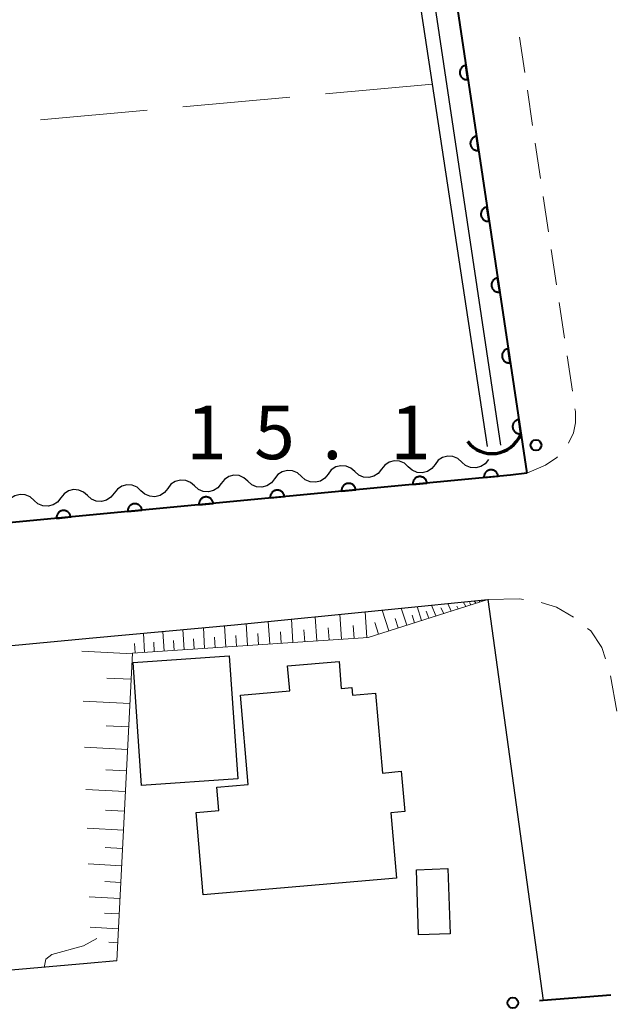
# Model space of a CAD drawing. Units: metres. Extents: x -74000 to -72000, y 31499 to 33000.
# Drawn here: x -73644 to -73603, y 32410 to 32479 of the extents above; entities that cross this region are included whole.
import ezdxf

# ---------------------------------------------------------------- set-up
doc = ezdxf.new("R2010")
doc.units = ezdxf.units.M
for name, color, linetype, lineweight in [('210100_道路縁(街区線)', 7, 'Continuous', 30), ('221300_歩道', 7, 'Continuous', 30), ('300100_普通建物', 7, 'Continuous', 30), ('421900_坑口', 7, 'Continuous', 30), ('510100_河川', 7, 'Continuous', 30), ('510200_細流', 7, 'Continuous', 30), ('610111_人工斜面(上)', 7, 'Continuous', 30), ('610199_人工斜面(ヒゲ)', 7, 'Continuous', 30), ('611100_コンクリート被覆(直落)', 7, 'Continuous', 30), ('613000_さく(未分類)', 7, 'Continuous', 30), ('630200_耕地界', 7, 'Continuous', 30), ('710200_等高線(主曲線)', 7, 'Continuous', 13), ('731100_標石を有しない標高点', 7, 'Continuous', 40)]:
    doc.layers.add(name, color=color, linetype=linetype, lineweight=lineweight)
doc.styles.add('Style-WORKING', font='MS Gothic.ttf')

msp = doc.modelspace()

# ---------------------------------------------------------------- linework, layer by layer
at = {"layer": '210100_道路縁(街区線)', "linetype": 'Continuous', "lineweight": 30, "flags": 128}
msp.add_lwpolyline([(-73637.17, 32413.2), (-73639.23, 32413.01), (-73649.08, 32412.14), (-73713.81, 32406.38), (-73715.69, 32427.01), (-73715.51, 32427.65), (-73715.28, 32427.96), (-73714.92, 32428.27), (-73714.25, 32428.62), (-73703.12, 32429.68), (-73638.85, 32435.74), (-73628.95, 32436.66), (-73618.2, 32437.73), (-73611.24, 32438.43), (-73607.37, 32410.43)], dxfattribs=at)
at = {"layer": '221300_歩道', "linetype": 'Continuous', "lineweight": 13}
for p, q in [((-73609.038, 32477.699), (-73608.668, 32475.227)), ((-73608.483, 32473.99), (-73608.114, 32471.518)), ((-73607.929, 32470.282), (-73607.559, 32467.809)), ((-73607.374, 32466.573), (-73607.005, 32464.1)), ((-73606.82, 32462.864), (-73606.45, 32460.391)), ((-73606.265, 32459.155), (-73605.896, 32456.683)), ((-73605.711, 32455.446), (-73605.341, 32452.974)), ((-73602.682, 32433.091), (-73602.222, 32430.634))]:
    msp.add_line(p, q, dxfattribs=at)
at = {"layer": '221300_歩道', "linetype": 'Continuous', "lineweight": 13, "flags": 128}
for points in [[(-73605.157, 32451.738), (-73605.13, 32451.56), (-73605.11, 32450.76), (-73605.25, 32450.07), (-73605.604, 32449.335)], [(-73606.381, 32448.378), (-73606.43, 32448.33), (-73607.22, 32447.81), (-73608.53, 32447.24)], [(-73611.24, 32438.43), (-73609.03, 32438.47), (-73608.743, 32438.432)], [(-73607.515, 32438.215), (-73606.44, 32437.89), (-73605.26, 32437.2), (-73605.252, 32437.194)], [(-73604.28, 32436.408), (-73604.06, 32436.23), (-73603.28, 32435.07), (-73603.028, 32434.291)]]:
    msp.add_lwpolyline(points, dxfattribs=at)
at = {"layer": '300100_普通建物', "linetype": 'Continuous', "lineweight": 30, "flags": 128}
msp.add_lwpolyline([(-73631.13, 32417.8), (-73631.63, 32423.55), (-73630.03, 32423.69), (-73630.17, 32425.32), (-73627.99, 32425.51), (-73628.53, 32431.75), (-73625.08, 32432.05), (-73625.23, 32433.79), (-73621.64, 32434.1), (-73621.48, 32432.2), (-73620.74, 32432.27), (-73620.7, 32431.75), (-73619.1, 32431.89), (-73618.61, 32426.31), (-73617.29, 32426.43), (-73617.04, 32423.63), (-73618.03, 32423.54), (-73617.63, 32418.97)], close=True, dxfattribs=at)
at = {"layer": '300100_普通建物', "linetype": 'Continuous', "lineweight": 30}
for points in [[(-73635.45, 32425.45), (-73636.03, 32434.03), (-73629.31, 32434.49), (-73628.72, 32425.91)], [(-73616.08, 32415.01), (-73616.24, 32419.56), (-73614.03, 32419.64), (-73613.87, 32415.08)]]:
    msp.add_3dface(points, dxfattribs=at)
at = {"layer": '421900_坑口', "linetype": 'Continuous', "lineweight": 70}
msp.add_arc((-73610.95, 32450.773), 2.165, 217.40846, 337.40991, dxfattribs=at)
at = {"layer": '510100_河川', "linetype": 'Continuous', "lineweight": 30, "flags": 128}
for points in [[(-73611.28, 32449.1), (-73616.29, 32482.24), (-73626.95, 32553.43), (-73634.15, 32601.39), (-73637.16, 32621.72), (-73639.53, 32639.31), (-73641.19, 32652.7), (-73643.07, 32668.74), (-73644.41, 32680.97), (-73646.13, 32695.94), (-73647.17, 32707.21), (-73648.78, 32724.5), (-73649.58, 32734.64), (-73650.55, 32746.65), (-73651.35, 32758.22), (-73652.15, 32769.1), (-73652.88, 32781.68), (-73653.5, 32792.82), (-73654.61, 32814.03), (-73660.35, 32923.03), (-73661.75, 32949.09), (-73663.93, 32991.24), (-73664.32, 33000)], [(-73610.34, 32449.19), (-73615.3, 32482.39), (-73625.96, 32553.58), (-73633.16, 32601.53), (-73636.17, 32621.86), (-73638.53, 32639.44), (-73640.2, 32652.82), (-73642.08, 32668.85), (-73643.42, 32681.08), (-73645.13, 32696.04), (-73646.18, 32707.31), (-73647.78, 32724.58), (-73648.59, 32734.72), (-73649.56, 32746.73), (-73650.35, 32758.29), (-73651.15, 32769.16), (-73651.88, 32781.73), (-73652.5, 32792.87), (-73653.61, 32814.09), (-73659.35, 32923.08), (-73660.75, 32949.14), (-73662.93, 32991.28), (-73663.31, 33000)]]:
    msp.add_lwpolyline(points, dxfattribs=at)
at = {"layer": '510200_細流', "linetype": 'Continuous', "lineweight": 30, "flags": 128}
for points in [[(-73613.068, 32448.023), (-73613.341, 32448.267), (-73613.679, 32448.41), (-73614.045, 32448.437), (-73614.402, 32448.345), (-73614.709, 32448.145), (-73614.935, 32447.856)], [(-73611.2, 32448.19), (-73611.426, 32447.901), (-73611.733, 32447.7), (-73612.09, 32447.608), (-73612.456, 32447.636), (-73612.794, 32447.778), (-73613.068, 32448.023)], [(-73624.273, 32447.02), (-73624.547, 32447.265), (-73624.885, 32447.407), (-73625.251, 32447.435), (-73625.607, 32447.342), (-73625.914, 32447.142), (-73626.14, 32446.853)], [(-73620.538, 32447.354), (-73620.812, 32447.599), (-73621.15, 32447.741), (-73621.516, 32447.769), (-73621.872, 32447.677), (-73622.179, 32447.477), (-73622.405, 32447.187)], [(-73618.67, 32447.521), (-73618.896, 32447.232), (-73619.204, 32447.032), (-73619.56, 32446.94), (-73619.926, 32446.967), (-73620.264, 32447.11), (-73620.538, 32447.354)], [(-73616.803, 32447.689), (-73617.076, 32447.933), (-73617.415, 32448.076), (-73617.78, 32448.103), (-73618.137, 32448.011), (-73618.444, 32447.811), (-73618.67, 32447.521)], [(-73614.935, 32447.856), (-73615.161, 32447.566), (-73615.469, 32447.366), (-73615.825, 32447.274), (-73616.191, 32447.302), (-73616.529, 32447.444), (-73616.803, 32447.689)], [(-73631.743, 32446.352), (-73632.017, 32446.596), (-73632.355, 32446.739), (-73632.721, 32446.766), (-73633.077, 32446.674), (-73633.384, 32446.474), (-73633.61, 32446.184)], [(-73628.008, 32446.686), (-73628.282, 32446.93), (-73628.62, 32447.073), (-73628.986, 32447.1), (-73629.342, 32447.008), (-73629.649, 32446.808), (-73629.875, 32446.519)], [(-73626.14, 32446.853), (-73626.366, 32446.564), (-73626.674, 32446.363), (-73627.03, 32446.271), (-73627.396, 32446.299), (-73627.734, 32446.441), (-73628.008, 32446.686)], [(-73622.405, 32447.187), (-73622.631, 32446.898), (-73622.939, 32446.698), (-73623.295, 32446.606), (-73623.661, 32446.633), (-73623.999, 32446.776), (-73624.273, 32447.02)], [(-73639.213, 32445.683), (-73639.487, 32445.928), (-73639.825, 32446.07), (-73640.191, 32446.098), (-73640.547, 32446.005), (-73640.854, 32445.805), (-73641.081, 32445.516)], [(-73635.478, 32446.017), (-73635.752, 32446.262), (-73636.09, 32446.404), (-73636.456, 32446.432), (-73636.812, 32446.34), (-73637.119, 32446.139), (-73637.346, 32445.85)], [(-73633.61, 32446.184), (-73633.837, 32445.895), (-73634.144, 32445.695), (-73634.5, 32445.603), (-73634.866, 32445.63), (-73635.204, 32445.773), (-73635.478, 32446.017)], [(-73629.875, 32446.519), (-73630.101, 32446.229), (-73630.409, 32446.029), (-73630.765, 32445.937), (-73631.131, 32445.965), (-73631.469, 32446.107), (-73631.743, 32446.352)], [(-73642.948, 32445.349), (-73643.222, 32445.593), (-73643.56, 32445.736), (-73643.926, 32445.763), (-73644.282, 32445.671), (-73644.59, 32445.471), (-73644.816, 32445.182)], [(-73641.081, 32445.516), (-73641.307, 32445.227), (-73641.614, 32445.026), (-73641.97, 32444.934), (-73642.336, 32444.962), (-73642.674, 32445.104), (-73642.948, 32445.349)], [(-73637.346, 32445.85), (-73637.572, 32445.561), (-73637.879, 32445.361), (-73638.235, 32445.269), (-73638.601, 32445.296), (-73638.939, 32445.438), (-73639.213, 32445.683)]]:
    msp.add_lwpolyline(points, dxfattribs=at)
at = {"layer": '610111_人工斜面(上)', "linetype": 'Continuous', "lineweight": 13, "flags": 128}
msp.add_lwpolyline([(-73611.24, 32438.43), (-73619.61, 32435.78), (-73636.07, 32434.67), (-73637.17, 32413.2)], dxfattribs=at)
at = {"layer": '610199_人工斜面(ヒゲ)', "linetype": 'Continuous', "lineweight": 13, "flags": 128}
for points in [[(-73616.91, 32436.63), (-73617.29, 32437.82)], [(-73615.89, 32436.96), (-73616.19, 32437.93)], [(-73615.19, 32438.03), (-73614.87, 32437.28)], [(-73614.52, 32437.85), (-73614.32, 32437.45)], [(-73614.04, 32438.15), (-73613.81, 32437.62)], [(-73613.4, 32437.96), (-73613.32, 32437.77)], [(-73612.97, 32438.26), (-73612.79, 32437.94)], [(-73612.53, 32438.21), (-73612.43, 32438.05)], [(-73612.19, 32438.33), (-73612.08, 32438.17)], [(-73611.85, 32438.31), (-73611.81, 32438.25)], [(-73611.66, 32438.39), (-73611.62, 32438.31)], [(-73611.46, 32438.4), (-73611.44, 32438.37)], [(-73623.19, 32435.54), (-73623.31, 32437.22)], [(-73621.47, 32435.66), (-73621.59, 32437.39)], [(-73619.69, 32435.77), (-73619.81, 32437.57)], [(-73618.16, 32436.24), (-73618.62, 32437.69)], [(-73616.37, 32436.8), (-73616.54, 32437.34)], [(-73615.55, 32437.6), (-73615.37, 32437.12)], [(-73631.03, 32435.01), (-73631.12, 32436.46)], [(-73629.56, 32435.11), (-73629.65, 32436.59)], [(-73628.04, 32435.21), (-73628.14, 32436.74)], [(-73626.48, 32435.32), (-73626.58, 32436.9)], [(-73624.86, 32435.43), (-73624.97, 32437.06)], [(-73622.34, 32435.6), (-73622.4, 32436.45)], [(-73620.59, 32435.71), (-73620.65, 32436.6)], [(-73618.88, 32436.01), (-73619.14, 32436.81)], [(-73617.5, 32436.45), (-73617.71, 32437.1)], [(-73635.22, 32434.73), (-73635.31, 32436.07)], [(-73633.86, 32434.82), (-73633.95, 32436.2)], [(-73632.46, 32434.92), (-73632.56, 32436.32)], [(-73630.3, 32435.06), (-73630.35, 32435.79)], [(-73628.8, 32435.16), (-73628.85, 32435.91)], [(-73627.27, 32435.27), (-73627.32, 32436.04)], [(-73625.68, 32435.37), (-73625.73, 32436.17)], [(-73624.03, 32435.48), (-73624.09, 32436.31)], [(-73635.89, 32434.69), (-73635.94, 32435.35)], [(-73634.55, 32434.78), (-73634.59, 32435.45)], [(-73633.17, 32434.87), (-73633.21, 32435.56)], [(-73631.75, 32434.97), (-73631.8, 32435.68)], [(-73636.08, 32434.63), (-73639.62, 32434.81)], [(-73636.17, 32432.86), (-73637.87, 32432.94)], [(-73636.25, 32431.16), (-73639.51, 32431.32)], [(-73636.34, 32429.53), (-73637.9, 32429.61)], [(-73636.42, 32427.96), (-73639.42, 32428.12)], [(-73636.49, 32426.46), (-73637.93, 32426.54)], [(-73636.57, 32425.03), (-73639.33, 32425.17)], [(-73636.64, 32423.65), (-73637.96, 32423.71)], [(-73636.7, 32422.32), (-73639.24, 32422.45)], [(-73636.77, 32421.05), (-73637.99, 32421.12)], [(-73636.83, 32419.84), (-73639.17, 32419.96)], [(-73636.89, 32418.67), (-73638.01, 32418.73)], [(-73636.95, 32417.55), (-73639.1, 32417.66)], [(-73637, 32416.47), (-73638.03, 32416.53)], [(-73637.06, 32415.44), (-73639.03, 32415.54)], [(-73637.11, 32414.46), (-73637.73, 32414.49)]]:
    msp.add_lwpolyline(points, dxfattribs=at)
at = {"layer": '611100_コンクリート被覆(直落)', "linetype": 'Continuous', "lineweight": 40, "flags": 128}
for points in [[(-73661.27, 33000), (-73652.11, 32814.16), (-73651, 32792.95), (-73650.38, 32781.82), (-73649.65, 32769.26), (-73648.85, 32758.4), (-73648.06, 32746.84), (-73647.28, 32737.24), (-73646.29, 32724.71), (-73644.68, 32707.45), (-73643.64, 32696.2), (-73641.92, 32681.25), (-73640.59, 32669.02), (-73638.71, 32653), (-73637.05, 32639.63), (-73634.69, 32622.07), (-73631.68, 32601.76), (-73624.48, 32553.8), (-73613.81, 32482.61), (-73608.53, 32447.24)], [(-73608.53, 32447.24), (-73609.66, 32447.11), (-73661.16, 32442.21)]]:
    msp.add_lwpolyline(points, dxfattribs=at)
for points in [[(-73612.633, 32474.726), (-73612.781, 32475.715), (-73612.824, 32475.707), (-73612.866, 32475.694), (-73612.906, 32475.679), (-73612.945, 32475.66), (-73612.982, 32475.637), (-73613.018, 32475.612), (-73613.051, 32475.584), (-73613.081, 32475.552), (-73613.109, 32475.518), (-73613.133, 32475.482), (-73613.155, 32475.444), (-73613.172, 32475.404), (-73613.186, 32475.362), (-73613.197, 32475.32), (-73613.204, 32475.277), (-73613.206, 32475.234), (-73613.206, 32475.191), (-73613.201, 32475.147), (-73613.193, 32475.104), (-73613.181, 32475.062), (-73613.166, 32475.022), (-73613.147, 32474.982), (-73613.124, 32474.945), (-73613.098, 32474.909), (-73613.07, 32474.876), (-73613.038, 32474.847), (-73613.005, 32474.818), (-73612.968, 32474.794), (-73612.93, 32474.773), (-73612.89, 32474.755), (-73612.849, 32474.741), (-73612.807, 32474.73), (-73612.763, 32474.724), (-73612.72, 32474.721), (-73612.677, 32474.722)], [(-73611.895, 32469.781), (-73612.043, 32470.77), (-73612.086, 32470.761), (-73612.127, 32470.749), (-73612.168, 32470.734), (-73612.207, 32470.715), (-73612.244, 32470.692), (-73612.28, 32470.667), (-73612.313, 32470.639), (-73612.343, 32470.607), (-73612.371, 32470.573), (-73612.395, 32470.536), (-73612.417, 32470.499), (-73612.434, 32470.459), (-73612.448, 32470.417), (-73612.459, 32470.375), (-73612.465, 32470.332), (-73612.468, 32470.289), (-73612.468, 32470.245), (-73612.463, 32470.202), (-73612.455, 32470.158), (-73612.442, 32470.117), (-73612.427, 32470.076), (-73612.408, 32470.037), (-73612.386, 32470), (-73612.36, 32469.964), (-73612.332, 32469.931), (-73612.3, 32469.901), (-73612.267, 32469.873), (-73612.23, 32469.849), (-73612.192, 32469.827), (-73612.152, 32469.81), (-73612.111, 32469.796), (-73612.068, 32469.785), (-73612.025, 32469.779), (-73611.982, 32469.776), (-73611.939, 32469.776)], [(-73611.157, 32464.836), (-73611.304, 32465.825), (-73611.348, 32465.816), (-73611.389, 32465.804), (-73611.429, 32465.789), (-73611.469, 32465.77), (-73611.506, 32465.747), (-73611.542, 32465.722), (-73611.575, 32465.693), (-73611.605, 32465.662), (-73611.633, 32465.628), (-73611.657, 32465.591), (-73611.678, 32465.553), (-73611.696, 32465.513), (-73611.71, 32465.472), (-73611.721, 32465.43), (-73611.727, 32465.386), (-73611.73, 32465.344), (-73611.73, 32465.3), (-73611.725, 32465.256), (-73611.717, 32465.213), (-73611.704, 32465.171), (-73611.689, 32465.131), (-73611.67, 32465.092), (-73611.647, 32465.055), (-73611.622, 32465.019), (-73611.594, 32464.986), (-73611.562, 32464.956), (-73611.528, 32464.928), (-73611.491, 32464.904), (-73611.454, 32464.882), (-73611.414, 32464.865), (-73611.372, 32464.851), (-73611.33, 32464.84), (-73611.287, 32464.833), (-73611.244, 32464.831), (-73611.2, 32464.831)], [(-73610.418, 32459.89), (-73610.566, 32460.879), (-73610.609, 32460.871), (-73610.651, 32460.859), (-73610.691, 32460.844), (-73610.731, 32460.825), (-73610.768, 32460.802), (-73610.803, 32460.776), (-73610.837, 32460.748), (-73610.866, 32460.716), (-73610.895, 32460.683), (-73610.918, 32460.646), (-73610.94, 32460.608), (-73610.957, 32460.568), (-73610.971, 32460.527), (-73610.982, 32460.485), (-73610.989, 32460.441), (-73610.992, 32460.398), (-73610.991, 32460.355), (-73610.987, 32460.311), (-73610.978, 32460.268), (-73610.966, 32460.226), (-73610.951, 32460.186), (-73610.932, 32460.146), (-73610.909, 32460.109), (-73610.884, 32460.074), (-73610.855, 32460.041), (-73610.824, 32460.011), (-73610.79, 32459.983), (-73610.753, 32459.959), (-73610.716, 32459.937), (-73610.676, 32459.92), (-73610.634, 32459.906), (-73610.592, 32459.895), (-73610.549, 32459.888), (-73610.506, 32459.886), (-73610.462, 32459.886)], [(-73609.68, 32454.945), (-73609.828, 32455.934), (-73609.871, 32455.926), (-73609.913, 32455.914), (-73609.953, 32455.898), (-73609.993, 32455.879), (-73610.03, 32455.857), (-73610.065, 32455.831), (-73610.098, 32455.803), (-73610.128, 32455.771), (-73610.156, 32455.738), (-73610.18, 32455.701), (-73610.202, 32455.663), (-73610.219, 32455.623), (-73610.233, 32455.582), (-73610.244, 32455.539), (-73610.251, 32455.496), (-73610.254, 32455.453), (-73610.253, 32455.41), (-73610.249, 32455.366), (-73610.24, 32455.323), (-73610.228, 32455.281), (-73610.213, 32455.241), (-73610.194, 32455.201), (-73610.171, 32455.164), (-73610.145, 32455.129), (-73610.117, 32455.095), (-73610.085, 32455.066), (-73610.052, 32455.037), (-73610.015, 32455.014), (-73609.977, 32454.992), (-73609.937, 32454.975), (-73609.896, 32454.961), (-73609.854, 32454.95), (-73609.81, 32454.943), (-73609.767, 32454.94), (-73609.724, 32454.941)], [(-73608.942, 32450), (-73609.09, 32450.989), (-73609.133, 32450.981), (-73609.175, 32450.968), (-73609.215, 32450.953), (-73609.254, 32450.934), (-73609.291, 32450.911), (-73609.327, 32450.886), (-73609.36, 32450.858), (-73609.39, 32450.826), (-73609.418, 32450.792), (-73609.442, 32450.755), (-73609.464, 32450.718), (-73609.481, 32450.678), (-73609.495, 32450.636), (-73609.506, 32450.594), (-73609.513, 32450.551), (-73609.515, 32450.508), (-73609.515, 32450.465), (-73609.51, 32450.421), (-73609.502, 32450.378), (-73609.49, 32450.336), (-73609.474, 32450.296), (-73609.455, 32450.256), (-73609.433, 32450.219), (-73609.407, 32450.183), (-73609.379, 32450.15), (-73609.347, 32450.121), (-73609.314, 32450.092), (-73609.277, 32450.068), (-73609.239, 32450.047), (-73609.199, 32450.029), (-73609.158, 32450.015), (-73609.116, 32450.004), (-73609.072, 32449.998), (-73609.029, 32449.995), (-73608.986, 32449.996)], [(-73611.514, 32446.934), (-73610.519, 32447.028), (-73610.525, 32447.072), (-73610.535, 32447.114), (-73610.548, 32447.155), (-73610.565, 32447.196), (-73610.585, 32447.234), (-73610.609, 32447.271), (-73610.635, 32447.305), (-73610.666, 32447.337), (-73610.698, 32447.367), (-73610.733, 32447.393), (-73610.77, 32447.416), (-73610.809, 32447.436), (-73610.849, 32447.452), (-73610.891, 32447.465), (-73610.934, 32447.474), (-73610.976, 32447.479), (-73611.02, 32447.481), (-73611.064, 32447.479), (-73611.107, 32447.473), (-73611.15, 32447.462), (-73611.191, 32447.45), (-73611.231, 32447.433), (-73611.269, 32447.412), (-73611.306, 32447.388), (-73611.341, 32447.362), (-73611.372, 32447.332), (-73611.402, 32447.3), (-73611.428, 32447.264), (-73611.452, 32447.228), (-73611.471, 32447.189), (-73611.487, 32447.148), (-73611.501, 32447.107), (-73611.509, 32447.064), (-73611.514, 32447.021), (-73611.516, 32446.978)], [(-73616.492, 32446.46), (-73615.496, 32446.555), (-73615.502, 32446.598), (-73615.512, 32446.641), (-73615.525, 32446.682), (-73615.542, 32446.722), (-73615.563, 32446.76), (-73615.587, 32446.797), (-73615.613, 32446.832), (-73615.643, 32446.863), (-73615.675, 32446.893), (-73615.711, 32446.919), (-73615.747, 32446.943), (-73615.786, 32446.962), (-73615.827, 32446.978), (-73615.868, 32446.991), (-73615.911, 32447), (-73615.954, 32447.005), (-73615.997, 32447.007), (-73616.041, 32447.005), (-73616.085, 32446.999), (-73616.127, 32446.989), (-73616.168, 32446.976), (-73616.209, 32446.959), (-73616.247, 32446.938), (-73616.284, 32446.915), (-73616.318, 32446.888), (-73616.35, 32446.858), (-73616.38, 32446.826), (-73616.406, 32446.791), (-73616.429, 32446.754), (-73616.449, 32446.715), (-73616.465, 32446.674), (-73616.478, 32446.633), (-73616.487, 32446.59), (-73616.492, 32446.547), (-73616.494, 32446.504)], [(-73626.447, 32445.513), (-73625.451, 32445.608), (-73625.457, 32445.651), (-73625.467, 32445.693), (-73625.48, 32445.734), (-73625.497, 32445.775), (-73625.518, 32445.813), (-73625.542, 32445.85), (-73625.568, 32445.885), (-73625.598, 32445.916), (-73625.63, 32445.946), (-73625.666, 32445.972), (-73625.702, 32445.996), (-73625.741, 32446.015), (-73625.782, 32446.031), (-73625.823, 32446.044), (-73625.866, 32446.053), (-73625.909, 32446.058), (-73625.952, 32446.06), (-73625.996, 32446.058), (-73626.04, 32446.052), (-73626.082, 32446.042), (-73626.123, 32446.029), (-73626.164, 32446.012), (-73626.202, 32445.991), (-73626.239, 32445.968), (-73626.274, 32445.941), (-73626.305, 32445.911), (-73626.335, 32445.879), (-73626.361, 32445.843), (-73626.384, 32445.807), (-73626.404, 32445.768), (-73626.42, 32445.727), (-73626.433, 32445.686), (-73626.442, 32445.643), (-73626.447, 32445.6), (-73626.449, 32445.557)], [(-73621.469, 32445.986), (-73620.474, 32446.081), (-73620.48, 32446.125), (-73620.49, 32446.167), (-73620.503, 32446.208), (-73620.52, 32446.249), (-73620.54, 32446.287), (-73620.564, 32446.324), (-73620.59, 32446.358), (-73620.621, 32446.39), (-73620.653, 32446.42), (-73620.688, 32446.445), (-73620.725, 32446.469), (-73620.764, 32446.488), (-73620.804, 32446.505), (-73620.846, 32446.518), (-73620.889, 32446.527), (-73620.931, 32446.532), (-73620.975, 32446.534), (-73621.019, 32446.532), (-73621.062, 32446.525), (-73621.105, 32446.515), (-73621.146, 32446.502), (-73621.186, 32446.485), (-73621.224, 32446.465), (-73621.261, 32446.441), (-73621.296, 32446.415), (-73621.327, 32446.385), (-73621.357, 32446.353), (-73621.383, 32446.317), (-73621.407, 32446.281), (-73621.426, 32446.242), (-73621.442, 32446.201), (-73621.456, 32446.159), (-73621.465, 32446.116), (-73621.469, 32446.074), (-73621.471, 32446.03)], [(-73631.424, 32445.039), (-73630.429, 32445.134), (-73630.435, 32445.178), (-73630.445, 32445.22), (-73630.458, 32445.261), (-73630.475, 32445.301), (-73630.496, 32445.34), (-73630.519, 32445.376), (-73630.546, 32445.411), (-73630.576, 32445.442), (-73630.608, 32445.473), (-73630.643, 32445.498), (-73630.68, 32445.522), (-73630.719, 32445.541), (-73630.759, 32445.558), (-73630.801, 32445.571), (-73630.844, 32445.58), (-73630.886, 32445.585), (-73630.93, 32445.587), (-73630.974, 32445.584), (-73631.017, 32445.578), (-73631.06, 32445.568), (-73631.101, 32445.555), (-73631.141, 32445.538), (-73631.179, 32445.518), (-73631.216, 32445.494), (-73631.251, 32445.468), (-73631.282, 32445.437), (-73631.312, 32445.405), (-73631.338, 32445.37), (-73631.362, 32445.333), (-73631.381, 32445.294), (-73631.397, 32445.254), (-73631.411, 32445.212), (-73631.42, 32445.169), (-73631.425, 32445.127), (-73631.426, 32445.083)], [(-73636.402, 32444.566), (-73635.406, 32444.66), (-73635.412, 32444.704), (-73635.422, 32444.746), (-73635.435, 32444.787), (-73635.452, 32444.828), (-73635.473, 32444.866), (-73635.497, 32444.903), (-73635.523, 32444.938), (-73635.553, 32444.969), (-73635.585, 32444.999), (-73635.621, 32445.025), (-73635.657, 32445.048), (-73635.696, 32445.068), (-73635.737, 32445.084), (-73635.778, 32445.097), (-73635.821, 32445.106), (-73635.864, 32445.111), (-73635.907, 32445.113), (-73635.951, 32445.111), (-73635.995, 32445.105), (-73636.037, 32445.095), (-73636.078, 32445.082), (-73636.119, 32445.065), (-73636.157, 32445.044), (-73636.194, 32445.02), (-73636.229, 32444.994), (-73636.26, 32444.964), (-73636.29, 32444.932), (-73636.316, 32444.896), (-73636.339, 32444.86), (-73636.359, 32444.821), (-73636.375, 32444.78), (-73636.388, 32444.739), (-73636.397, 32444.696), (-73636.402, 32444.653), (-73636.404, 32444.61)], [(-73641.379, 32444.092), (-73640.384, 32444.187), (-73640.39, 32444.23), (-73640.4, 32444.273), (-73640.413, 32444.314), (-73640.43, 32444.354), (-73640.451, 32444.392), (-73640.474, 32444.429), (-73640.501, 32444.464), (-73640.531, 32444.495), (-73640.563, 32444.525), (-73640.598, 32444.551), (-73640.635, 32444.575), (-73640.674, 32444.594), (-73640.714, 32444.61), (-73640.756, 32444.623), (-73640.799, 32444.632), (-73640.842, 32444.637), (-73640.885, 32444.639), (-73640.929, 32444.637), (-73640.973, 32444.631), (-73641.015, 32444.621), (-73641.056, 32444.608), (-73641.096, 32444.591), (-73641.135, 32444.57), (-73641.171, 32444.547), (-73641.206, 32444.52), (-73641.237, 32444.49), (-73641.267, 32444.458), (-73641.293, 32444.423), (-73641.317, 32444.386), (-73641.336, 32444.347), (-73641.352, 32444.307), (-73641.366, 32444.265), (-73641.375, 32444.222), (-73641.38, 32444.179), (-73641.381, 32444.136)]]:
    msp.add_lwpolyline(points, close=True, dxfattribs=at)
at = {"layer": '613000_さく(未分類)', "linetype": 'Continuous', "lineweight": 40, "flags": 128}
msp.add_lwpolyline([(-73602.647, 32410.795), (-73607.37, 32410.43), (-73607.632, 32410.409)], dxfattribs=at)
at = {"layer": '613000_さく(未分類)', "linetype": 'Continuous', "lineweight": 40}
msp.add_circle((-73609.501, 32410.262), 0.375, dxfattribs=at)
at = {"layer": '630200_耕地界', "linetype": 'Continuous', "lineweight": 13}
for p, q in [((-73615.12, 32474.41), (-73622.589, 32473.731)), ((-73625.079, 32473.505), (-73632.548, 32472.826)), ((-73635.038, 32472.599), (-73642.507, 32471.921))]:
    msp.add_line(p, q, dxfattribs=at)
at = {"layer": '710200_等高線(主曲線)', "linetype": 'Continuous', "lineweight": 13, "elevation": 14, "flags": 128}
msp.add_lwpolyline([(-73638.57, 32414.76), (-73639.5, 32414.25), (-73641.71, 32413.64), (-73642.12, 32413.32), (-73642.24, 32412.74)], dxfattribs=at)
at = {"layer": '731100_標石を有しない標高点', "linetype": 'Continuous', "lineweight": 40}
msp.add_circle((-73607.88, 32449.2, 15.07), 0.375, dxfattribs=at)

# ---------------------------------------------------------------- texts
at = {"layer": '731100_標石を有しない標高点', "linetype": 'Continuous', "lineweight": 40, "style": 'Style-WORKING'}
for s, p in [('1', (-73632.32, 32448.22, -9.999)), ('5', (-73627.57, 32448.22, -9.999)), ('1', (-73618.07, 32448.22, -9.999)), ('.', (-73622.82, 32448.22, -9.999))]:
    msp.add_text(s, height=3.75, dxfattribs=at).set_placement(p)

doc.saveas('drawing.dxf')
